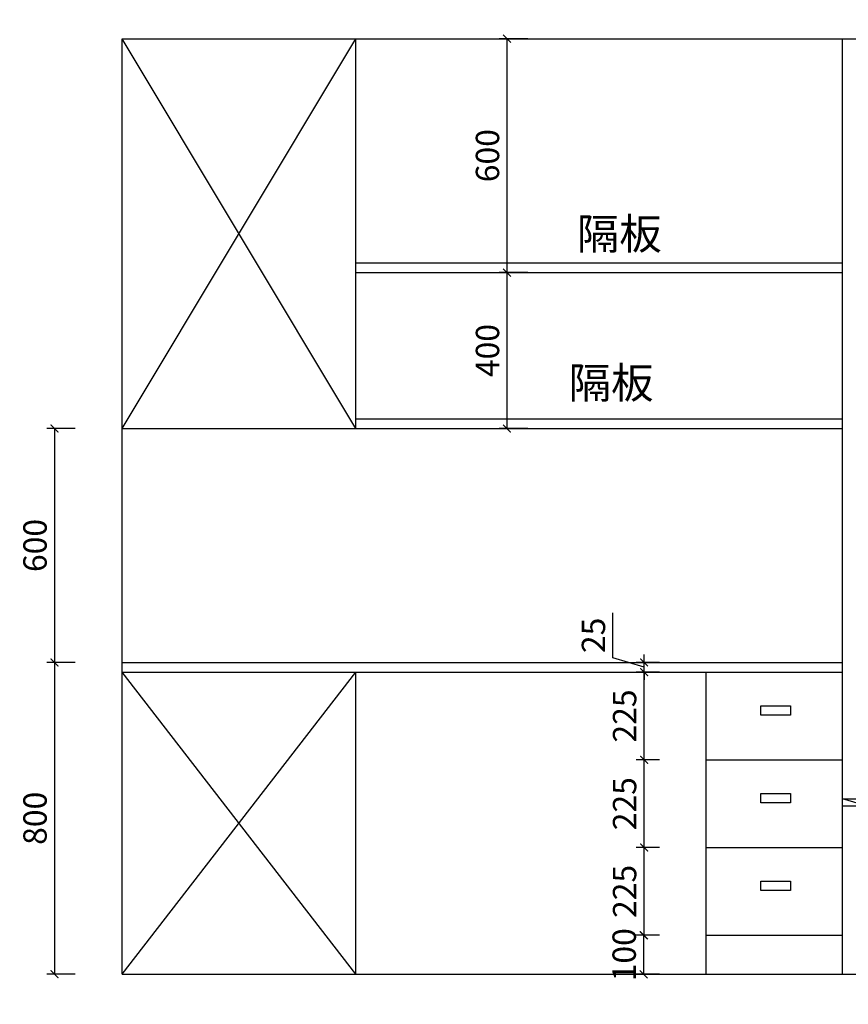
# Model space of a CAD drawing. Extents: x 33853 to 91303, y -154379 to -148479.
# Drawn here: x 65565 to 67692, y -152324 to -149798 of the extents above; entities that cross this region are included whole.
import ezdxf

# ---------------------------------------------------------------- set-up
doc = ezdxf.new("R2010")
doc.units = 0
doc.header["$LTSCALE"] = 2
doc.header["$MEASUREMENT"] = 0
doc.layers.get('0').update_dxf_attribs({"linetype": 'CONTINUOUS'})
doc.layers.get('Defpoints').update_dxf_attribs({"linetype": 'CONTINUOUS'})
doc.layers.add('标注', color=7, linetype='CONTINUOUS', lineweight=25)
doc.styles.add('宋字', font='txt')
doc.styles.add('标注', font='txt', dxfattribs={"height": 60})
doc.dimstyles.new('立面上', dxfattribs={"dimtxt": 60, "dimasz": 20, "dimexe": 20, "dimexo": 120, "dimgap": 20, "dimtad": 1, "dimdec": 0, "dimdsep": 46, "dimtxsty": '标注', "dimblk": 'ARCHTICK', "dimcen": 2.5, "dimadec": 0, "dimazin": 0, "dimtfac": 1, "dimtdec": 0, "dimtmove": 0, "dimatfit": 3, "dimldrblk": 'ARCHTICK', "dimfxl": 1, "dimtolj": 1, "dimtzin": 0, "dimarcsym": 0})

# ---------------------------------------------------------------- blocks, each defined once
blk = doc.blocks.new('_ArchTick')
at = {"color": 0, "linetype": 'ByBlock', "const_width": 0.15}
blk.add_lwpolyline([(-0.5, -0.5), (0.5, 0.5)], dxfattribs=at)
blk = doc.blocks.new('*D100')
at = {"layer": 'Defpoints', "color": 0, "transparency": 16777216}
for p in [(65827.7, -152247.2), (67677.7, -152247.2), (67677.7, -152621.6)]:
    blk.add_point(p, dxfattribs=at)
at = {"layer": '标注', "color": 0, "lineweight": -2, "transparency": 16777216}
for p, q in [((65827.7, -152367.2), (65827.7, -152641.6)), ((67677.7, -152367.2), (67677.7, -152641.6)), ((65827.7, -152621.6), (67677.7, -152621.6))]:
    blk.add_line(p, q, dxfattribs=at)
at = {"layer": '标注', "color": 0, "lineweight": -2, "transparency": 16777216, "xscale": 20, "yscale": 20, "zscale": 20, "rotation": 180}
blk.add_blockref('_ArchTick', (65827.7, -152621.6), dxfattribs=at)
at = {"layer": '标注', "color": 0, "lineweight": -2, "transparency": 16777216, "xscale": 20, "yscale": 20, "zscale": 20}
blk.add_blockref('_ArchTick', (67677.7, -152621.6), dxfattribs=at)
at = {"layer": '标注', "color": 0, "transparency": 16777216, "insert": (66752.7, -152571.6), "char_height": 60, "attachment_point": 5, "style": '标注'}
blk.add_mtext('\\A1;1850', dxfattribs=at)
blk = doc.blocks.new('*D102')
at = {"layer": 'Defpoints', "color": 0, "transparency": 16777216}
for p in [(65827.7, -152247.2), (69177.7, -152247.2), (65827.7, -152776)]:
    blk.add_point(p, dxfattribs=at)
at = {"layer": '标注', "color": 0, "lineweight": -2, "transparency": 16777216}
for p, q in [((65827.7, -152367.2), (65827.7, -152796)), ((69177.7, -152367.2), (69177.7, -152796)), ((69177.7, -152776), (65827.7, -152776))]:
    blk.add_line(p, q, dxfattribs=at)
at = {"layer": '标注', "color": 0, "lineweight": -2, "transparency": 16777216, "xscale": 20, "yscale": 20, "zscale": 20, "rotation": 180}
blk.add_blockref('_ArchTick', (65827.7, -152776), dxfattribs=at)
at = {"layer": '标注', "color": 0, "lineweight": -2, "transparency": 16777216, "xscale": 20, "yscale": 20, "zscale": 20}
blk.add_blockref('_ArchTick', (69177.7, -152776), dxfattribs=at)
at = {"layer": '标注', "color": 0, "transparency": 16777216, "insert": (67502.7, -152726), "char_height": 60, "attachment_point": 5, "style": '标注'}
blk.add_mtext('\\A1;3350', dxfattribs=at)
blk = doc.blocks.new('*D103')
at = {"layer": 'Defpoints', "color": 0, "transparency": 16777216}
for p in [(65827.7, -152247.2), (66427.7, -152247.2), (66427.7, -152467.9)]:
    blk.add_point(p, dxfattribs=at)
at = {"layer": '标注', "color": 0, "lineweight": -2, "transparency": 16777216}
for p, q in [((65827.7, -152367.2), (65827.7, -152487.9)), ((66427.7, -152367.2), (66427.7, -152487.9)), ((65827.7, -152467.9), (66427.7, -152467.9))]:
    blk.add_line(p, q, dxfattribs=at)
at = {"layer": '标注', "color": 0, "lineweight": -2, "transparency": 16777216, "xscale": 20, "yscale": 20, "zscale": 20, "rotation": 180}
blk.add_blockref('_ArchTick', (65827.7, -152467.9), dxfattribs=at)
at = {"layer": '标注', "color": 0, "lineweight": -2, "transparency": 16777216, "xscale": 20, "yscale": 20, "zscale": 20}
blk.add_blockref('_ArchTick', (66427.7, -152467.9), dxfattribs=at)
at = {"layer": '标注', "color": 0, "transparency": 16777216, "insert": (66127.7, -152417.9), "char_height": 60, "attachment_point": 5, "style": '标注'}
blk.add_mtext('\\A1;600', dxfattribs=at)
blk = doc.blocks.new('*D104')
at = {"layer": 'Defpoints', "color": 0, "transparency": 16777216}
for p in [(66427.7, -152247.2), (67327.7, -152247.2), (67327.7, -152467.9)]:
    blk.add_point(p, dxfattribs=at)
at = {"layer": '标注', "color": 0, "lineweight": -2, "transparency": 16777216}
for p, q in [((66427.7, -152367.2), (66427.7, -152487.9)), ((67327.7, -152367.2), (67327.7, -152487.9)), ((66427.7, -152467.9), (67327.7, -152467.9))]:
    blk.add_line(p, q, dxfattribs=at)
at = {"layer": '标注', "color": 0, "lineweight": -2, "transparency": 16777216, "xscale": 20, "yscale": 20, "zscale": 20, "rotation": 180}
blk.add_blockref('_ArchTick', (66427.7, -152467.9), dxfattribs=at)
at = {"layer": '标注', "color": 0, "lineweight": -2, "transparency": 16777216, "xscale": 20, "yscale": 20, "zscale": 20}
blk.add_blockref('_ArchTick', (67327.7, -152467.9), dxfattribs=at)
at = {"layer": '标注', "color": 0, "transparency": 16777216, "insert": (66877.7, -152417.9), "char_height": 60, "attachment_point": 5, "style": '标注'}
blk.add_mtext('\\A1;900', dxfattribs=at)
blk = doc.blocks.new('*D105')
at = {"layer": 'Defpoints', "color": 0, "transparency": 16777216}
for p in [(67327.7, -152247.2), (67677.7, -152247.2), (67677.7, -152467.9)]:
    blk.add_point(p, dxfattribs=at)
at = {"layer": '标注', "color": 0, "lineweight": -2, "transparency": 16777216}
for p, q in [((67327.7, -152367.2), (67327.7, -152487.9)), ((67677.7, -152367.2), (67677.7, -152487.9)), ((67327.7, -152467.9), (67677.7, -152467.9))]:
    blk.add_line(p, q, dxfattribs=at)
at = {"layer": '标注', "color": 0, "lineweight": -2, "transparency": 16777216, "xscale": 20, "yscale": 20, "zscale": 20, "rotation": 180}
blk.add_blockref('_ArchTick', (67327.7, -152467.9), dxfattribs=at)
at = {"layer": '标注', "color": 0, "lineweight": -2, "transparency": 16777216, "xscale": 20, "yscale": 20, "zscale": 20}
blk.add_blockref('_ArchTick', (67677.7, -152467.9), dxfattribs=at)
at = {"layer": '标注', "color": 0, "transparency": 16777216, "insert": (67502.7, -152417.9), "char_height": 60, "attachment_point": 5, "style": '标注'}
blk.add_mtext('\\A1;350', dxfattribs=at)
blk = doc.blocks.new('*D106')
at = {"layer": 'Defpoints', "color": 0, "transparency": 16777216}
for p in [(67167.9, -151922.2), (67327.7, -151922.2), (67327.7, -152147.2)]:
    blk.add_point(p, dxfattribs=at)
at = {"layer": '标注', "color": 0, "lineweight": -2, "transparency": 16777216}
for p, q in [((67207.7, -151922.2), (67147.9, -151922.2)), ((67167.9, -152147.2), (67167.9, -151922.2)), ((67207.7, -152147.2), (67147.9, -152147.2))]:
    blk.add_line(p, q, dxfattribs=at)
at = {"layer": '标注', "color": 0, "lineweight": -2, "transparency": 16777216, "xscale": 20, "yscale": 20, "zscale": 20}
for p, rotation in [((67167.9, -151922.2), 90), ((67167.9, -152147.2), 270)]:
    blk.add_blockref('_ArchTick', p, dxfattribs=dict(at, rotation=rotation))
at = {"layer": '标注', "color": 0, "transparency": 16777216, "insert": (67117.9, -152034.7), "char_height": 60, "attachment_point": 5, "rotation": 90, "style": '标注'}
blk.add_mtext('\\A1;225', dxfattribs=at)
blk = doc.blocks.new('*D107')
at = {"layer": 'Defpoints', "color": 0, "transparency": 16777216}
for p in [(67167.9, -151697.2), (67327.7, -151697.2), (67327.7, -151922.2)]:
    blk.add_point(p, dxfattribs=at)
at = {"layer": '标注', "color": 0, "lineweight": -2, "transparency": 16777216}
for p, q in [((67207.7, -151697.2), (67147.9, -151697.2)), ((67167.9, -151922.2), (67167.9, -151697.2)), ((67207.7, -151922.2), (67147.9, -151922.2))]:
    blk.add_line(p, q, dxfattribs=at)
at = {"layer": '标注', "color": 0, "lineweight": -2, "transparency": 16777216, "xscale": 20, "yscale": 20, "zscale": 20}
for p, rotation in [((67167.9, -151697.2), 90), ((67167.9, -151922.2), 270)]:
    blk.add_blockref('_ArchTick', p, dxfattribs=dict(at, rotation=rotation))
at = {"layer": '标注', "color": 0, "transparency": 16777216, "insert": (67117.9, -151809.7), "char_height": 60, "attachment_point": 5, "rotation": 90, "style": '标注'}
blk.add_mtext('\\A1;225', dxfattribs=at)
blk = doc.blocks.new('*D108')
at = {"layer": 'Defpoints', "color": 0, "transparency": 16777216}
for p in [(67167.9, -151472.2), (67327.7, -151472.2), (67327.7, -151697.2)]:
    blk.add_point(p, dxfattribs=at)
at = {"layer": '标注', "color": 0, "lineweight": -2, "transparency": 16777216}
for p, q in [((67207.7, -151472.2), (67147.9, -151472.2)), ((67167.9, -151697.2), (67167.9, -151472.2)), ((67207.7, -151697.2), (67147.9, -151697.2))]:
    blk.add_line(p, q, dxfattribs=at)
at = {"layer": '标注', "color": 0, "lineweight": -2, "transparency": 16777216, "xscale": 20, "yscale": 20, "zscale": 20}
for p, rotation in [((67167.9, -151472.2), 90), ((67167.9, -151697.2), 270)]:
    blk.add_blockref('_ArchTick', p, dxfattribs=dict(at, rotation=rotation))
at = {"layer": '标注', "color": 0, "transparency": 16777216, "insert": (67117.9, -151584.7), "char_height": 60, "attachment_point": 5, "rotation": 90, "style": '标注'}
blk.add_mtext('\\A1;225', dxfattribs=at)
blk = doc.blocks.new('*D109')
at = {"layer": 'Defpoints', "color": 0, "transparency": 16777216}
for p in [(67167.9, -151447.2), (67327.7, -151447.2), (67327.7, -151472.2)]:
    blk.add_point(p, dxfattribs=at)
at = {"layer": '标注', "color": 0, "lineweight": -2, "transparency": 16777216}
for p, q in [((67087.9, -151435.7), (67087.9, -151320.1)), ((67167.9, -151447.2), (67167.9, -151427.2)), ((67167.9, -151459.7), (67087.9, -151435.7)), ((67207.7, -151447.2), (67147.9, -151447.2)), ((67167.9, -151472.2), (67167.9, -151447.2)), ((67167.9, -151472.2), (67167.9, -151447.2)), ((67207.7, -151472.2), (67147.9, -151472.2)), ((67167.9, -151472.2), (67167.9, -151492.2))]:
    blk.add_line(p, q, dxfattribs=at)
at = {"layer": '标注', "color": 0, "lineweight": -2, "transparency": 16777216, "xscale": 20, "yscale": 20, "zscale": 20}
for p, rotation in [((67167.9, -151447.2), 270), ((67167.9, -151472.2), 90)]:
    blk.add_blockref('_ArchTick', p, dxfattribs=dict(at, rotation=rotation))
at = {"layer": '标注', "color": 0, "transparency": 16777216, "insert": (67037.9, -151377.9), "char_height": 60, "attachment_point": 5, "rotation": 90, "style": '标注'}
blk.add_mtext('\\A1;25', dxfattribs=at)
blk = doc.blocks.new('*D110')
at = {"layer": 'Defpoints', "color": 0, "transparency": 16777216}
for p in [(67327.7, -152147.2), (67166.8, -152247.2), (67327.7, -152247.2)]:
    blk.add_point(p, dxfattribs=at)
at = {"layer": '标注', "color": 0, "lineweight": -2, "transparency": 16777216}
for p, q in [((67207.7, -152147.2), (67146.8, -152147.2)), ((67166.8, -152147.2), (67166.8, -152247.2)), ((67207.7, -152247.2), (67146.8, -152247.2))]:
    blk.add_line(p, q, dxfattribs=at)
at = {"layer": '标注', "color": 0, "lineweight": -2, "transparency": 16777216, "xscale": 20, "yscale": 20, "zscale": 20}
for p, rotation in [((67166.8, -152147.2), 90), ((67166.8, -152247.2), 270)]:
    blk.add_blockref('_ArchTick', p, dxfattribs=dict(at, rotation=rotation))
at = {"layer": '标注', "color": 0, "transparency": 16777216, "insert": (67116.8, -152197.2), "char_height": 60, "attachment_point": 5, "rotation": 90, "style": '标注'}
blk.add_mtext('\\A1;100', dxfattribs=at)
blk = doc.blocks.new('*D112')
at = {"layer": 'Defpoints', "color": 0, "transparency": 16777216}
for p in [(67677.7, -152247.2), (68427.7, -152247.2), (68427.7, -152467.9)]:
    blk.add_point(p, dxfattribs=at)
at = {"layer": '标注', "color": 0, "lineweight": -2, "transparency": 16777216}
for p, q in [((67677.7, -152367.2), (67677.7, -152487.9)), ((68427.7, -152367.2), (68427.7, -152487.9)), ((67677.7, -152467.9), (68427.7, -152467.9))]:
    blk.add_line(p, q, dxfattribs=at)
at = {"layer": '标注', "color": 0, "lineweight": -2, "transparency": 16777216, "xscale": 20, "yscale": 20, "zscale": 20, "rotation": 180}
blk.add_blockref('_ArchTick', (67677.7, -152467.9), dxfattribs=at)
at = {"layer": '标注', "color": 0, "lineweight": -2, "transparency": 16777216, "xscale": 20, "yscale": 20, "zscale": 20}
blk.add_blockref('_ArchTick', (68427.7, -152467.9), dxfattribs=at)
at = {"layer": '标注', "color": 0, "transparency": 16777216, "insert": (68052.7, -152417.9), "char_height": 60, "attachment_point": 5, "style": '标注'}
blk.add_mtext('\\A1;750', dxfattribs=at)
blk = doc.blocks.new('*D113')
at = {"layer": 'Defpoints', "color": 0, "transparency": 16777216}
for p in [(66989.3, -149847.2), (66815.9, -150447.2), (66989.3, -150447.2)]:
    blk.add_point(p, dxfattribs=at)
at = {"layer": '标注', "color": 0, "lineweight": -2, "transparency": 16777216}
for p, q in [((66869.3, -149847.2), (66795.9, -149847.2)), ((66815.9, -149847.2), (66815.9, -150447.2)), ((66869.3, -150447.2), (66795.9, -150447.2))]:
    blk.add_line(p, q, dxfattribs=at)
at = {"layer": '标注', "color": 0, "lineweight": -2, "transparency": 16777216, "xscale": 20, "yscale": 20, "zscale": 20}
for p, rotation in [((66815.9, -149847.2), 90), ((66815.9, -150447.2), 270)]:
    blk.add_blockref('_ArchTick', p, dxfattribs=dict(at, rotation=rotation))
at = {"layer": '标注', "color": 0, "transparency": 16777216, "insert": (66765.9, -150147.2), "char_height": 60, "attachment_point": 5, "rotation": 90, "style": '标注'}
blk.add_mtext('\\A1;600', dxfattribs=at)
blk = doc.blocks.new('*D114')
at = {"layer": 'Defpoints', "color": 0, "transparency": 16777216}
for p in [(66989.3, -150447.2), (66815.9, -150847.2), (66989.3, -150847.2)]:
    blk.add_point(p, dxfattribs=at)
at = {"layer": '标注', "color": 0, "lineweight": -2, "transparency": 16777216}
for p, q in [((66869.3, -150447.2), (66795.9, -150447.2)), ((66815.9, -150447.2), (66815.9, -150847.2)), ((66869.3, -150847.2), (66795.9, -150847.2))]:
    blk.add_line(p, q, dxfattribs=at)
at = {"layer": '标注', "color": 0, "lineweight": -2, "transparency": 16777216, "xscale": 20, "yscale": 20, "zscale": 20}
for p, rotation in [((66815.9, -150447.2), 90), ((66815.9, -150847.2), 270)]:
    blk.add_blockref('_ArchTick', p, dxfattribs=dict(at, rotation=rotation))
at = {"layer": '标注', "color": 0, "transparency": 16777216, "insert": (66765.9, -150647.2), "char_height": 60, "attachment_point": 5, "rotation": 90, "style": '标注'}
blk.add_mtext('\\A1;400', dxfattribs=at)
blk = doc.blocks.new('*D115')
at = {"layer": 'Defpoints', "color": 0, "transparency": 16777216}
for p in [(65827.7, -150847.2), (65654.3, -151447.2), (65827.7, -151447.2)]:
    blk.add_point(p, dxfattribs=at)
at = {"layer": '标注', "color": 0, "lineweight": -2, "transparency": 16777216}
for p, q in [((65707.7, -150847.2), (65634.3, -150847.2)), ((65654.3, -150847.2), (65654.3, -151447.2)), ((65707.7, -151447.2), (65634.3, -151447.2))]:
    blk.add_line(p, q, dxfattribs=at)
at = {"layer": '标注', "color": 0, "lineweight": -2, "transparency": 16777216, "xscale": 20, "yscale": 20, "zscale": 20}
for p, rotation in [((65654.3, -150847.2), 90), ((65654.3, -151447.2), 270)]:
    blk.add_blockref('_ArchTick', p, dxfattribs=dict(at, rotation=rotation))
at = {"layer": '标注', "color": 0, "transparency": 16777216, "insert": (65604.3, -151147.2), "char_height": 60, "attachment_point": 5, "rotation": 90, "style": '标注'}
blk.add_mtext('\\A1;600', dxfattribs=at)
blk = doc.blocks.new('*D116')
at = {"layer": 'Defpoints', "color": 0, "transparency": 16777216}
for p in [(65827.7, -151447.2), (65654.3, -152247.2), (65827.7, -152247.2)]:
    blk.add_point(p, dxfattribs=at)
at = {"layer": '标注', "color": 0, "lineweight": -2, "transparency": 16777216}
for p, q in [((65707.7, -151447.2), (65634.3, -151447.2)), ((65654.3, -151447.2), (65654.3, -152247.2)), ((65707.7, -152247.2), (65634.3, -152247.2))]:
    blk.add_line(p, q, dxfattribs=at)
at = {"layer": '标注', "color": 0, "lineweight": -2, "transparency": 16777216, "xscale": 20, "yscale": 20, "zscale": 20}
for p, rotation in [((65654.3, -151447.2), 90), ((65654.3, -152247.2), 270)]:
    blk.add_blockref('_ArchTick', p, dxfattribs=dict(at, rotation=rotation))
at = {"layer": '标注', "color": 0, "transparency": 16777216, "insert": (65604.3, -151847.2), "char_height": 60, "attachment_point": 5, "rotation": 90, "style": '标注'}
blk.add_mtext('\\A1;800', dxfattribs=at)
blk = doc.blocks.new('*D117')
at = {"layer": 'Defpoints', "color": 0, "transparency": 16777216}
for p in [(68427.7, -149671.8), (67677.7, -149847.2), (68427.7, -149847.2)]:
    blk.add_point(p, dxfattribs=at)
at = {"layer": '标注', "color": 0, "lineweight": -2, "transparency": 16777216}
for p, q in [((67677.7, -149727.2), (67677.7, -149651.8)), ((68427.7, -149727.2), (68427.7, -149651.8)), ((67677.7, -149671.8), (68427.7, -149671.8))]:
    blk.add_line(p, q, dxfattribs=at)
at = {"layer": '标注', "color": 0, "lineweight": -2, "transparency": 16777216, "xscale": 20, "yscale": 20, "zscale": 20, "rotation": 180}
blk.add_blockref('_ArchTick', (67677.7, -149671.8), dxfattribs=at)
at = {"layer": '标注', "color": 0, "lineweight": -2, "transparency": 16777216, "xscale": 20, "yscale": 20, "zscale": 20}
blk.add_blockref('_ArchTick', (68427.7, -149671.8), dxfattribs=at)
at = {"layer": '标注', "color": 0, "transparency": 16777216, "insert": (68052.7, -149621.8), "char_height": 60, "attachment_point": 5, "style": '标注'}
blk.add_mtext('\\A1;750', dxfattribs=at)
blk = doc.blocks.new('*D30')
at = {"layer": 'Defpoints', "color": 0, "transparency": 16777216}
for p in [(65827.7, -152247.2), (67677.7, -152247.2), (67677.7, -152621.6)]:
    blk.add_point(p, dxfattribs=at)
at = {"layer": '标注', "color": 0, "lineweight": -2, "transparency": 16777216}
for p, q in [((65827.7, -152367.2), (65827.7, -152641.6)), ((67677.7, -152367.2), (67677.7, -152641.6)), ((65827.7, -152621.6), (67677.7, -152621.6))]:
    blk.add_line(p, q, dxfattribs=at)
at = {"layer": '标注', "color": 0, "lineweight": -2, "transparency": 16777216, "xscale": 20, "yscale": 20, "zscale": 20, "rotation": 180}
blk.add_blockref('_ArchTick', (65827.7, -152621.6), dxfattribs=at)
at = {"layer": '标注', "color": 0, "lineweight": -2, "transparency": 16777216, "xscale": 20, "yscale": 20, "zscale": 20}
blk.add_blockref('_ArchTick', (67677.7, -152621.6), dxfattribs=at)
at = {"layer": '标注', "color": 0, "transparency": 16777216, "insert": (66752.7, -152571.6), "char_height": 60, "attachment_point": 5, "style": '标注'}
blk.add_mtext('\\A1;1850', dxfattribs=at)
blk = doc.blocks.new('*D32')
at = {"layer": 'Defpoints', "color": 0, "transparency": 16777216}
for p in [(65827.7, -152247.2), (69177.7, -152247.2), (65827.7, -152776)]:
    blk.add_point(p, dxfattribs=at)
at = {"layer": '标注', "color": 0, "lineweight": -2, "transparency": 16777216}
for p, q in [((65827.7, -152367.2), (65827.7, -152796)), ((69177.7, -152367.2), (69177.7, -152796)), ((69177.7, -152776), (65827.7, -152776))]:
    blk.add_line(p, q, dxfattribs=at)
at = {"layer": '标注', "color": 0, "lineweight": -2, "transparency": 16777216, "xscale": 20, "yscale": 20, "zscale": 20, "rotation": 180}
blk.add_blockref('_ArchTick', (65827.7, -152776), dxfattribs=at)
at = {"layer": '标注', "color": 0, "lineweight": -2, "transparency": 16777216, "xscale": 20, "yscale": 20, "zscale": 20}
blk.add_blockref('_ArchTick', (69177.7, -152776), dxfattribs=at)
at = {"layer": '标注', "color": 0, "transparency": 16777216, "insert": (67502.7, -152726), "char_height": 60, "attachment_point": 5, "style": '标注'}
blk.add_mtext('\\A1;3350', dxfattribs=at)
blk = doc.blocks.new('*D33')
at = {"layer": 'Defpoints', "color": 0, "transparency": 16777216}
for p in [(65827.7, -152247.2), (66427.7, -152247.2), (66427.7, -152467.9)]:
    blk.add_point(p, dxfattribs=at)
at = {"layer": '标注', "color": 0, "lineweight": -2, "transparency": 16777216}
for p, q in [((65827.7, -152367.2), (65827.7, -152487.9)), ((66427.7, -152367.2), (66427.7, -152487.9)), ((65827.7, -152467.9), (66427.7, -152467.9))]:
    blk.add_line(p, q, dxfattribs=at)
at = {"layer": '标注', "color": 0, "lineweight": -2, "transparency": 16777216, "xscale": 20, "yscale": 20, "zscale": 20, "rotation": 180}
blk.add_blockref('_ArchTick', (65827.7, -152467.9), dxfattribs=at)
at = {"layer": '标注', "color": 0, "lineweight": -2, "transparency": 16777216, "xscale": 20, "yscale": 20, "zscale": 20}
blk.add_blockref('_ArchTick', (66427.7, -152467.9), dxfattribs=at)
at = {"layer": '标注', "color": 0, "transparency": 16777216, "insert": (66127.7, -152417.9), "char_height": 60, "attachment_point": 5, "style": '标注'}
blk.add_mtext('\\A1;600', dxfattribs=at)
blk = doc.blocks.new('*D34')
at = {"layer": 'Defpoints', "color": 0, "transparency": 16777216}
for p in [(66427.7, -152247.2), (67327.7, -152247.2), (67327.7, -152467.9)]:
    blk.add_point(p, dxfattribs=at)
at = {"layer": '标注', "color": 0, "lineweight": -2, "transparency": 16777216}
for p, q in [((66427.7, -152367.2), (66427.7, -152487.9)), ((67327.7, -152367.2), (67327.7, -152487.9)), ((66427.7, -152467.9), (67327.7, -152467.9))]:
    blk.add_line(p, q, dxfattribs=at)
at = {"layer": '标注', "color": 0, "lineweight": -2, "transparency": 16777216, "xscale": 20, "yscale": 20, "zscale": 20, "rotation": 180}
blk.add_blockref('_ArchTick', (66427.7, -152467.9), dxfattribs=at)
at = {"layer": '标注', "color": 0, "lineweight": -2, "transparency": 16777216, "xscale": 20, "yscale": 20, "zscale": 20}
blk.add_blockref('_ArchTick', (67327.7, -152467.9), dxfattribs=at)
at = {"layer": '标注', "color": 0, "transparency": 16777216, "insert": (66877.7, -152417.9), "char_height": 60, "attachment_point": 5, "style": '标注'}
blk.add_mtext('\\A1;900', dxfattribs=at)
blk = doc.blocks.new('*D35')
at = {"layer": 'Defpoints', "color": 0, "transparency": 16777216}
for p in [(67327.7, -152247.2), (67677.7, -152247.2), (67677.7, -152467.9)]:
    blk.add_point(p, dxfattribs=at)
at = {"layer": '标注', "color": 0, "lineweight": -2, "transparency": 16777216}
for p, q in [((67327.7, -152367.2), (67327.7, -152487.9)), ((67677.7, -152367.2), (67677.7, -152487.9)), ((67327.7, -152467.9), (67677.7, -152467.9))]:
    blk.add_line(p, q, dxfattribs=at)
at = {"layer": '标注', "color": 0, "lineweight": -2, "transparency": 16777216, "xscale": 20, "yscale": 20, "zscale": 20, "rotation": 180}
blk.add_blockref('_ArchTick', (67327.7, -152467.9), dxfattribs=at)
at = {"layer": '标注', "color": 0, "lineweight": -2, "transparency": 16777216, "xscale": 20, "yscale": 20, "zscale": 20}
blk.add_blockref('_ArchTick', (67677.7, -152467.9), dxfattribs=at)
at = {"layer": '标注', "color": 0, "transparency": 16777216, "insert": (67502.7, -152417.9), "char_height": 60, "attachment_point": 5, "style": '标注'}
blk.add_mtext('\\A1;350', dxfattribs=at)
blk = doc.blocks.new('*D36')
at = {"layer": 'Defpoints', "color": 0, "transparency": 16777216}
for p in [(67167.9, -151922.2), (67327.7, -151922.2), (67327.7, -152147.2)]:
    blk.add_point(p, dxfattribs=at)
at = {"layer": '标注', "color": 0, "lineweight": -2, "transparency": 16777216}
for p, q in [((67207.7, -151922.2), (67147.9, -151922.2)), ((67167.9, -152147.2), (67167.9, -151922.2)), ((67207.7, -152147.2), (67147.9, -152147.2))]:
    blk.add_line(p, q, dxfattribs=at)
at = {"layer": '标注', "color": 0, "lineweight": -2, "transparency": 16777216, "xscale": 20, "yscale": 20, "zscale": 20}
for p, rotation in [((67167.9, -151922.2), 90), ((67167.9, -152147.2), 270)]:
    blk.add_blockref('_ArchTick', p, dxfattribs=dict(at, rotation=rotation))
at = {"layer": '标注', "color": 0, "transparency": 16777216, "insert": (67117.9, -152034.7), "char_height": 60, "attachment_point": 5, "rotation": 90, "style": '标注'}
blk.add_mtext('\\A1;225', dxfattribs=at)
blk = doc.blocks.new('*D37')
at = {"layer": 'Defpoints', "color": 0, "transparency": 16777216}
for p in [(67167.9, -151697.2), (67327.7, -151697.2), (67327.7, -151922.2)]:
    blk.add_point(p, dxfattribs=at)
at = {"layer": '标注', "color": 0, "lineweight": -2, "transparency": 16777216}
for p, q in [((67207.7, -151697.2), (67147.9, -151697.2)), ((67167.9, -151922.2), (67167.9, -151697.2)), ((67207.7, -151922.2), (67147.9, -151922.2))]:
    blk.add_line(p, q, dxfattribs=at)
at = {"layer": '标注', "color": 0, "lineweight": -2, "transparency": 16777216, "xscale": 20, "yscale": 20, "zscale": 20}
for p, rotation in [((67167.9, -151697.2), 90), ((67167.9, -151922.2), 270)]:
    blk.add_blockref('_ArchTick', p, dxfattribs=dict(at, rotation=rotation))
at = {"layer": '标注', "color": 0, "transparency": 16777216, "insert": (67117.9, -151809.7), "char_height": 60, "attachment_point": 5, "rotation": 90, "style": '标注'}
blk.add_mtext('\\A1;225', dxfattribs=at)
blk = doc.blocks.new('*D38')
at = {"layer": 'Defpoints', "color": 0, "transparency": 16777216}
for p in [(67167.9, -151472.2), (67327.7, -151472.2), (67327.7, -151697.2)]:
    blk.add_point(p, dxfattribs=at)
at = {"layer": '标注', "color": 0, "lineweight": -2, "transparency": 16777216}
for p, q in [((67207.7, -151472.2), (67147.9, -151472.2)), ((67167.9, -151697.2), (67167.9, -151472.2)), ((67207.7, -151697.2), (67147.9, -151697.2))]:
    blk.add_line(p, q, dxfattribs=at)
at = {"layer": '标注', "color": 0, "lineweight": -2, "transparency": 16777216, "xscale": 20, "yscale": 20, "zscale": 20}
for p, rotation in [((67167.9, -151472.2), 90), ((67167.9, -151697.2), 270)]:
    blk.add_blockref('_ArchTick', p, dxfattribs=dict(at, rotation=rotation))
at = {"layer": '标注', "color": 0, "transparency": 16777216, "insert": (67117.9, -151584.7), "char_height": 60, "attachment_point": 5, "rotation": 90, "style": '标注'}
blk.add_mtext('\\A1;225', dxfattribs=at)
blk = doc.blocks.new('*D39')
at = {"layer": 'Defpoints', "color": 0, "transparency": 16777216}
for p in [(67167.9, -151447.2), (67327.7, -151447.2), (67327.7, -151472.2)]:
    blk.add_point(p, dxfattribs=at)
at = {"layer": '标注', "color": 0, "lineweight": -2, "transparency": 16777216}
for p, q in [((67087.9, -151435.7), (67087.9, -151320.1)), ((67167.9, -151447.2), (67167.9, -151427.2)), ((67167.9, -151459.7), (67087.9, -151435.7)), ((67207.7, -151447.2), (67147.9, -151447.2)), ((67167.9, -151472.2), (67167.9, -151447.2)), ((67167.9, -151472.2), (67167.9, -151447.2)), ((67207.7, -151472.2), (67147.9, -151472.2)), ((67167.9, -151472.2), (67167.9, -151492.2))]:
    blk.add_line(p, q, dxfattribs=at)
at = {"layer": '标注', "color": 0, "lineweight": -2, "transparency": 16777216, "xscale": 20, "yscale": 20, "zscale": 20}
for p, rotation in [((67167.9, -151447.2), 270), ((67167.9, -151472.2), 90)]:
    blk.add_blockref('_ArchTick', p, dxfattribs=dict(at, rotation=rotation))
at = {"layer": '标注', "color": 0, "transparency": 16777216, "insert": (67037.9, -151377.9), "char_height": 60, "attachment_point": 5, "rotation": 90, "style": '标注'}
blk.add_mtext('\\A1;25', dxfattribs=at)
blk = doc.blocks.new('*D40')
at = {"layer": 'Defpoints', "color": 0, "transparency": 16777216}
for p in [(67327.7, -152147.2), (67166.8, -152247.2), (67327.7, -152247.2)]:
    blk.add_point(p, dxfattribs=at)
at = {"layer": '标注', "color": 0, "lineweight": -2, "transparency": 16777216}
for p, q in [((67207.7, -152147.2), (67146.8, -152147.2)), ((67166.8, -152147.2), (67166.8, -152247.2)), ((67207.7, -152247.2), (67146.8, -152247.2))]:
    blk.add_line(p, q, dxfattribs=at)
at = {"layer": '标注', "color": 0, "lineweight": -2, "transparency": 16777216, "xscale": 20, "yscale": 20, "zscale": 20}
for p, rotation in [((67166.8, -152147.2), 90), ((67166.8, -152247.2), 270)]:
    blk.add_blockref('_ArchTick', p, dxfattribs=dict(at, rotation=rotation))
at = {"layer": '标注', "color": 0, "transparency": 16777216, "insert": (67116.8, -152197.2), "char_height": 60, "attachment_point": 5, "rotation": 90, "style": '标注'}
blk.add_mtext('\\A1;100', dxfattribs=at)
blk = doc.blocks.new('*D42')
at = {"layer": 'Defpoints', "color": 0, "transparency": 16777216}
for p in [(67677.7, -152247.2), (68427.7, -152247.2), (68427.7, -152467.9)]:
    blk.add_point(p, dxfattribs=at)
at = {"layer": '标注', "color": 0, "lineweight": -2, "transparency": 16777216}
for p, q in [((67677.7, -152367.2), (67677.7, -152487.9)), ((68427.7, -152367.2), (68427.7, -152487.9)), ((67677.7, -152467.9), (68427.7, -152467.9))]:
    blk.add_line(p, q, dxfattribs=at)
at = {"layer": '标注', "color": 0, "lineweight": -2, "transparency": 16777216, "xscale": 20, "yscale": 20, "zscale": 20, "rotation": 180}
blk.add_blockref('_ArchTick', (67677.7, -152467.9), dxfattribs=at)
at = {"layer": '标注', "color": 0, "lineweight": -2, "transparency": 16777216, "xscale": 20, "yscale": 20, "zscale": 20}
blk.add_blockref('_ArchTick', (68427.7, -152467.9), dxfattribs=at)
at = {"layer": '标注', "color": 0, "transparency": 16777216, "insert": (68052.7, -152417.9), "char_height": 60, "attachment_point": 5, "style": '标注'}
blk.add_mtext('\\A1;750', dxfattribs=at)
blk = doc.blocks.new('*D43')
at = {"layer": 'Defpoints', "color": 0, "transparency": 16777216}
for p in [(66989.3, -149847.2), (66815.9, -150447.2), (66989.3, -150447.2)]:
    blk.add_point(p, dxfattribs=at)
at = {"layer": '标注', "color": 0, "lineweight": -2, "transparency": 16777216}
for p, q in [((66869.3, -149847.2), (66795.9, -149847.2)), ((66815.9, -149847.2), (66815.9, -150447.2)), ((66869.3, -150447.2), (66795.9, -150447.2))]:
    blk.add_line(p, q, dxfattribs=at)
at = {"layer": '标注', "color": 0, "lineweight": -2, "transparency": 16777216, "xscale": 20, "yscale": 20, "zscale": 20}
for p, rotation in [((66815.9, -149847.2), 90), ((66815.9, -150447.2), 270)]:
    blk.add_blockref('_ArchTick', p, dxfattribs=dict(at, rotation=rotation))
at = {"layer": '标注', "color": 0, "transparency": 16777216, "insert": (66765.9, -150147.2), "char_height": 60, "attachment_point": 5, "rotation": 90, "style": '标注'}
blk.add_mtext('\\A1;600', dxfattribs=at)
blk = doc.blocks.new('*D44')
at = {"layer": 'Defpoints', "color": 0, "transparency": 16777216}
for p in [(66989.3, -150447.2), (66815.9, -150847.2), (66989.3, -150847.2)]:
    blk.add_point(p, dxfattribs=at)
at = {"layer": '标注', "color": 0, "lineweight": -2, "transparency": 16777216}
for p, q in [((66869.3, -150447.2), (66795.9, -150447.2)), ((66815.9, -150447.2), (66815.9, -150847.2)), ((66869.3, -150847.2), (66795.9, -150847.2))]:
    blk.add_line(p, q, dxfattribs=at)
at = {"layer": '标注', "color": 0, "lineweight": -2, "transparency": 16777216, "xscale": 20, "yscale": 20, "zscale": 20}
for p, rotation in [((66815.9, -150447.2), 90), ((66815.9, -150847.2), 270)]:
    blk.add_blockref('_ArchTick', p, dxfattribs=dict(at, rotation=rotation))
at = {"layer": '标注', "color": 0, "transparency": 16777216, "insert": (66765.9, -150647.2), "char_height": 60, "attachment_point": 5, "rotation": 90, "style": '标注'}
blk.add_mtext('\\A1;400', dxfattribs=at)
blk = doc.blocks.new('*D45')
at = {"layer": 'Defpoints', "color": 0, "transparency": 16777216}
for p in [(65827.7, -150847.2), (65654.3, -151447.2), (65827.7, -151447.2)]:
    blk.add_point(p, dxfattribs=at)
at = {"layer": '标注', "color": 0, "lineweight": -2, "transparency": 16777216}
for p, q in [((65707.7, -150847.2), (65634.3, -150847.2)), ((65654.3, -150847.2), (65654.3, -151447.2)), ((65707.7, -151447.2), (65634.3, -151447.2))]:
    blk.add_line(p, q, dxfattribs=at)
at = {"layer": '标注', "color": 0, "lineweight": -2, "transparency": 16777216, "xscale": 20, "yscale": 20, "zscale": 20}
for p, rotation in [((65654.3, -150847.2), 90), ((65654.3, -151447.2), 270)]:
    blk.add_blockref('_ArchTick', p, dxfattribs=dict(at, rotation=rotation))
at = {"layer": '标注', "color": 0, "transparency": 16777216, "insert": (65604.3, -151147.2), "char_height": 60, "attachment_point": 5, "rotation": 90, "style": '标注'}
blk.add_mtext('\\A1;600', dxfattribs=at)
blk = doc.blocks.new('*D46')
at = {"layer": 'Defpoints', "color": 0, "transparency": 16777216}
for p in [(65827.7, -151447.2), (65654.3, -152247.2), (65827.7, -152247.2)]:
    blk.add_point(p, dxfattribs=at)
at = {"layer": '标注', "color": 0, "lineweight": -2, "transparency": 16777216}
for p, q in [((65707.7, -151447.2), (65634.3, -151447.2)), ((65654.3, -151447.2), (65654.3, -152247.2)), ((65707.7, -152247.2), (65634.3, -152247.2))]:
    blk.add_line(p, q, dxfattribs=at)
at = {"layer": '标注', "color": 0, "lineweight": -2, "transparency": 16777216, "xscale": 20, "yscale": 20, "zscale": 20}
for p, rotation in [((65654.3, -151447.2), 90), ((65654.3, -152247.2), 270)]:
    blk.add_blockref('_ArchTick', p, dxfattribs=dict(at, rotation=rotation))
at = {"layer": '标注', "color": 0, "transparency": 16777216, "insert": (65604.3, -151847.2), "char_height": 60, "attachment_point": 5, "rotation": 90, "style": '标注'}
blk.add_mtext('\\A1;800', dxfattribs=at)
blk = doc.blocks.new('*D47')
at = {"layer": 'Defpoints', "color": 0, "transparency": 16777216}
for p in [(68427.7, -149671.8), (67677.7, -149847.2), (68427.7, -149847.2)]:
    blk.add_point(p, dxfattribs=at)
at = {"layer": '标注', "color": 0, "lineweight": -2, "transparency": 16777216}
for p, q in [((67677.7, -149727.2), (67677.7, -149651.8)), ((68427.7, -149727.2), (68427.7, -149651.8)), ((67677.7, -149671.8), (68427.7, -149671.8))]:
    blk.add_line(p, q, dxfattribs=at)
at = {"layer": '标注', "color": 0, "lineweight": -2, "transparency": 16777216, "xscale": 20, "yscale": 20, "zscale": 20, "rotation": 180}
blk.add_blockref('_ArchTick', (67677.7, -149671.8), dxfattribs=at)
at = {"layer": '标注', "color": 0, "lineweight": -2, "transparency": 16777216, "xscale": 20, "yscale": 20, "zscale": 20}
blk.add_blockref('_ArchTick', (68427.7, -149671.8), dxfattribs=at)
at = {"layer": '标注', "color": 0, "transparency": 16777216, "insert": (68052.7, -149621.8), "char_height": 60, "attachment_point": 5, "style": '标注'}
blk.add_mtext('\\A1;750', dxfattribs=at)
blk = doc.blocks.new('*D99')
at = {"layer": 'Defpoints', "color": 0, "transparency": 16777216}
for p in [(66427.7, -149634.4), (65827.7, -149847.2), (66427.7, -149847.2)]:
    blk.add_point(p, dxfattribs=at)
at = {"layer": '标注', "color": 0, "lineweight": -2, "transparency": 16777216}
for p, q in [((65827.7, -149727.2), (65827.7, -149614.4)), ((66427.7, -149727.2), (66427.7, -149614.4)), ((65827.7, -149634.4), (66427.7, -149634.4))]:
    blk.add_line(p, q, dxfattribs=at)
at = {"layer": '标注', "color": 0, "lineweight": -2, "transparency": 16777216, "xscale": 20, "yscale": 20, "zscale": 20, "rotation": 180}
blk.add_blockref('_ArchTick', (65827.7, -149634.4), dxfattribs=at)
at = {"layer": '标注', "color": 0, "lineweight": -2, "transparency": 16777216, "xscale": 20, "yscale": 20, "zscale": 20}
blk.add_blockref('_ArchTick', (66427.7, -149634.4), dxfattribs=at)
at = {"layer": '标注', "color": 0, "transparency": 16777216, "insert": (66127.7, -149584.4), "char_height": 60, "attachment_point": 5, "style": '标注'}
blk.add_mtext('\\A1;600', dxfattribs=at)

msp = doc.modelspace()

# ---------------------------------------------------------------- linework, layer by layer
at = {"layer": '标注', "color": 0}
for p, q in [((65827.7, -149847.2), (69177.7, -149847.2)), ((65827.7, -152247.2), (65827.7, -149847.2)), ((65827.7, -149847.2), (69177.7, -149847.2)), ((65827.7, -152247.2), (65827.7, -149847.2)), ((66427.7, -150847.2), (65827.7, -149847.2)), ((65827.7, -150847.2), (66427.7, -149847.2)), ((66427.7, -150847.2), (66427.7, -149847.2)), ((67677.7, -152247.2), (67677.7, -149847.2)), ((67677.7, -152247.2), (67677.7, -149847.2)), ((66427.7, -150422.2), (67677.7, -150422.2)), ((66427.7, -150422.2), (67677.7, -150422.2)), ((66427.7, -150447.2), (67677.7, -150447.2)), ((66427.7, -150447.2), (67677.7, -150447.2)), ((66427.7, -150822.2), (67677.7, -150822.2)), ((66427.7, -150822.2), (67677.7, -150822.2)), ((65827.7, -150847.2), (67677.7, -150847.2)), ((65827.7, -150847.2), (67677.7, -150847.2)), ((65827.7, -151447.2), (67677.7, -151447.2)), ((65827.7, -151447.2), (67677.7, -151447.2)), ((65827.7, -151472.2), (67677.7, -151472.2)), ((66427.7, -152247.2), (65827.7, -151472.2)), ((65827.7, -152247.2), (66427.7, -151472.2)), ((65827.7, -151472.2), (67677.7, -151472.2)), ((66427.7, -152247.2), (65827.7, -151472.2)), ((65827.7, -152247.2), (66427.7, -151472.2)), ((66427.7, -152247.2), (66427.7, -151472.2)), ((66427.7, -152247.2), (66427.7, -151472.2)), ((67327.7, -152247.2), (67327.7, -151472.2)), ((67327.7, -152247.2), (67327.7, -151472.2)), ((67327.7, -151697.2), (67677.7, -151697.2)), ((67327.7, -151697.2), (67677.7, -151697.2)), ((67677.7, -151797.2), (69177.7, -151797.2)), ((69177.7, -152247.2), (67677.7, -151797.2)), ((67677.7, -151797.2), (69177.7, -151797.2)), ((69177.7, -152247.2), (67677.7, -151797.2)), ((67677.7, -151815.2), (69177.7, -151815.2)), ((67677.7, -151815.2), (69177.7, -151815.2)), ((67327.7, -151922.2), (67677.7, -151922.2)), ((67327.7, -151922.2), (67677.7, -151922.2)), ((67327.7, -152147.2), (67677.7, -152147.2)), ((67327.7, -152147.2), (67677.7, -152147.2)), ((65827.7, -152247.2), (69177.7, -152247.2)), ((65827.7, -152247.2), (69177.7, -152247.2))]:
    msp.add_line(p, q, dxfattribs=at)
for points in [[(67467.5, -151558.3), (67543.5, -151558.3), (67543.5, -151582.3), (67467.5, -151582.3)], [(67467.5, -151558.3), (67543.5, -151558.3), (67543.5, -151582.3), (67467.5, -151582.3)], [(67467.5, -151783.3), (67543.5, -151783.3), (67543.5, -151807.3), (67467.5, -151807.3)], [(67467.5, -151783.3), (67543.5, -151783.3), (67543.5, -151807.3), (67467.5, -151807.3)], [(67467.5, -152008.3), (67543.5, -152008.3), (67543.5, -152032.3), (67467.5, -152032.3)], [(67467.5, -152008.3), (67543.5, -152008.3), (67543.5, -152032.3), (67467.5, -152032.3)]]:
    msp.add_lwpolyline(points, close=True, dxfattribs=at)

# ---------------------------------------------------------------- texts
at = {"color": 0, "char_height": 80, "attachment_point": 4, "style": '宋字'}
for insert in [(66995.1, -150358), (66995.1, -150358), (66974, -150740.3), (66974, -150740.3)]:
    msp.add_mtext('隔板', dxfattribs=dict(at, insert=insert))

# ---------------------------------------------------------------- dimensions: what is measured, and where the dimension line sits
at = {"layer": '标注', "color": 0}
for base, p1, p2, picture, middle in [((66427.7, -149634.4), (65827.7, -149847.2), (66427.7, -149847.2), '*D99', (66127.7, -149584.4)), ((68427.7, -149671.8), (67677.7, -149847.2), (68427.7, -149847.2), '*D117', (68052.7, -149621.8)), ((68427.7, -149671.8), (67677.7, -149847.2), (68427.7, -149847.2), '*D47', (68052.7, -149621.8)), ((67677.7, -152621.6), (65827.7, -152247.2), (67677.7, -152247.2), '*D100', (66752.7, -152571.6)), ((65827.7, -152776), (69177.7, -152247.2), (65827.7, -152247.2), '*D102', (67502.7, -152726)), ((66427.7, -152467.9), (65827.7, -152247.2), (66427.7, -152247.2), '*D103', (66127.7, -152417.9)), ((67677.7, -152621.6), (65827.7, -152247.2), (67677.7, -152247.2), '*D30', (66752.7, -152571.6)), ((65827.7, -152776), (69177.7, -152247.2), (65827.7, -152247.2), '*D32', (67502.7, -152726)), ((66427.7, -152467.9), (65827.7, -152247.2), (66427.7, -152247.2), '*D33', (66127.7, -152417.9)), ((67327.7, -152467.9), (66427.7, -152247.2), (67327.7, -152247.2), '*D104', (66877.7, -152417.9)), ((67327.7, -152467.9), (66427.7, -152247.2), (67327.7, -152247.2), '*D34', (66877.7, -152417.9)), ((67677.7, -152467.9), (67327.7, -152247.2), (67677.7, -152247.2), '*D105', (67502.7, -152417.9)), ((67677.7, -152467.9), (67327.7, -152247.2), (67677.7, -152247.2), '*D35', (67502.7, -152417.9)), ((68427.7, -152467.9), (67677.7, -152247.2), (68427.7, -152247.2), '*D112', (68052.7, -152417.9)), ((68427.7, -152467.9), (67677.7, -152247.2), (68427.7, -152247.2), '*D42', (68052.7, -152417.9))]:
    dim = msp.add_linear_dim(base=base, p1=p1, p2=p2, dimstyle='立面上', dxfattribs=at)
    dim.commit()
    dim.dimension.update_dxf_attribs({"geometry": picture, "text_midpoint": middle})
for base, p1, p2, picture, middle in [((66815.9, -150447.2), (66989.3, -149847.2), (66989.3, -150447.2), '*D113', (66765.9, -150147.2)), ((66815.9, -150447.2), (66989.3, -149847.2), (66989.3, -150447.2), '*D43', (66765.9, -150147.2)), ((67167.9, -151922.2), (67327.7, -152147.2), (67327.7, -151922.2), '*D106', (67117.9, -152034.7)), ((67167.9, -151922.2), (67327.7, -152147.2), (67327.7, -151922.2), '*D36', (67117.9, -152034.7))]:
    dim = msp.add_linear_dim(base=base, p1=p1, p2=p2, angle=90, dimstyle='立面上', dxfattribs=at)
    dim.commit()
    dim.dimension.update_dxf_attribs({"geometry": picture, "text_midpoint": middle})
for base, p1, p2, picture, middle in [((66815.9, -150847.2), (66989.3, -150447.2), (66989.3, -150847.2), '*D114', (66765.9, -150647.2)), ((66815.9, -150847.2), (66989.3, -150447.2), (66989.3, -150847.2), '*D44', (66765.9, -150647.2)), ((65654.3, -151447.2), (65827.7, -150847.2), (65827.7, -151447.2), '*D115', (65604.3, -151147.2)), ((65654.3, -151447.2), (65827.7, -150847.2), (65827.7, -151447.2), '*D45', (65604.3, -151147.2)), ((67167.9, -151447.2), (67327.7, -151472.2), (67327.7, -151447.2), '*D109', (67037.9, -151415.7)), ((67167.9, -151447.2), (67327.7, -151472.2), (67327.7, -151447.2), '*D39', (67037.9, -151415.7)), ((65654.3, -152247.2), (65827.7, -151447.2), (65827.7, -152247.2), '*D116', (65604.3, -151847.2)), ((65654.3, -152247.2), (65827.7, -151447.2), (65827.7, -152247.2), '*D46', (65604.3, -151847.2)), ((67167.9, -151472.2), (67327.7, -151697.2), (67327.7, -151472.2), '*D108', (67117.9, -151584.7)), ((67167.9, -151472.2), (67327.7, -151697.2), (67327.7, -151472.2), '*D38', (67117.9, -151584.7)), ((67167.9, -151697.2), (67327.7, -151922.2), (67327.7, -151697.2), '*D107', (67117.9, -151809.7)), ((67167.9, -151697.2), (67327.7, -151922.2), (67327.7, -151697.2), '*D37', (67117.9, -151809.7))]:
    dim = msp.add_linear_dim(base=base, p1=p1, p2=p2, angle=90, dimstyle='立面上', override={"dimtmove": 1}, dxfattribs=at)
    dim.commit()
    dim.dimension.update_dxf_attribs({"geometry": picture, "text_midpoint": middle})
for picture in ['*D110', '*D40']:
    dim = msp.add_linear_dim(base=(67166.8, -152247.2), p1=(67327.7, -152147.2), p2=(67327.7, -152247.2), angle=90, dimstyle='立面上', dxfattribs=at)
    dim.commit()
    dim.dimension.update_dxf_attribs({"geometry": picture, "text_midpoint": (67166.8, -152197.2), "dimtype": 128})

doc.saveas('drawing.dxf')
